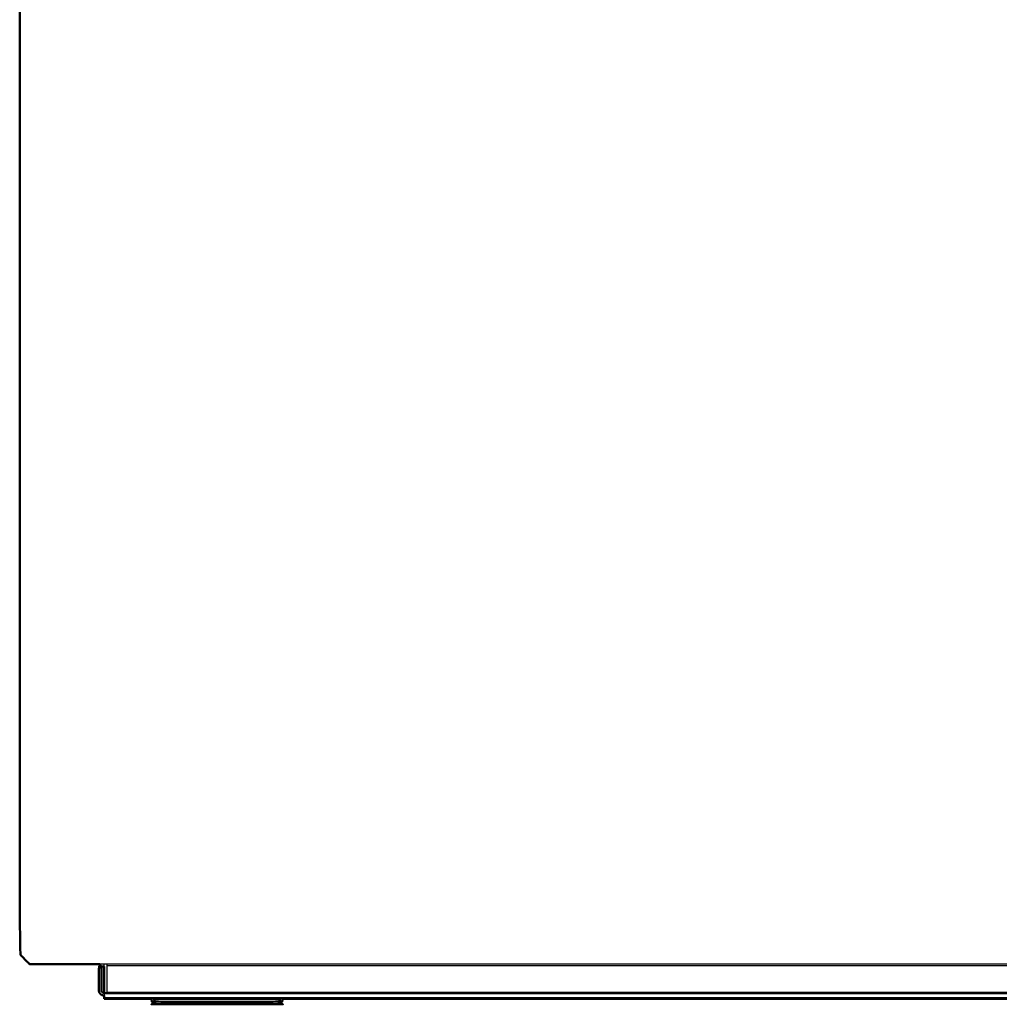
# Model space of a CAD drawing. Units: millimetres. Extents: x -3 to 147, y -1 to 145.
# Drawn here: x 0 to 30, y 0 to 30 of the extents above; entities that cross this region are included whole.
import ezdxf

# ---------------------------------------------------------------- set-up
doc = ezdxf.new("R2010")
doc.units = ezdxf.units.MM
doc.header["$MEASUREMENT"] = 0
doc.layers.add('PROIEZIONI 2D$Visible$Curves', color=7, linetype='Continuous', true_color=0x000000)
doc.layers.add('PROIEZIONI 2D$Visible$SceneSilhouetteCurves', color=7, linetype='Continuous', lineweight=50, true_color=0x000000)

msp = doc.modelspace()

# ---------------------------------------------------------------- linework, layer by layer
at = {"layer": 'PROIEZIONI 2D$Visible$Curves', "color": 18, "true_color": 0x000000}
for points, knots in [([(0.388, 1.225), (0.238, 1.375), (0.088, 1.525), (0.088, 24.325), (0.088, 47.125), (0.138, 47.175), (0.188, 47.225)], [12.000166, 12.000166, 12.000166, 13, 13, 14, 14, 14.333333, 14.333333, 14.333333]), ([(2.568, 1.178), (2.557, 1.187), (2.545, 1.197), (2.535, 1.21), (2.524, 1.222), (2.523, 1.224), (2.523, 1.225)], [167.094118, 167.094118, 167.094118, 168, 168, 169, 169, 169.097561, 169.097561, 169.097561]), ([(2.658, 0.27), (2.644, 0.271), (2.629, 0.273), (2.614, 0.277), (2.599, 0.281), (2.585, 0.289), (2.57, 0.296), (2.558, 0.306), (2.545, 0.317), (2.535, 0.33), (2.524, 0.342), (2.517, 0.357), (2.509, 0.371), (2.505, 0.386), (2.501, 0.401), (2.499, 0.415), (2.498, 0.43), (2.498, 0.8), (2.498, 1.17), (2.533, 1.17), (2.568, 1.17)], [-8, -8, -8, -7, -7, -6, -6, -5, -5, -4, -4, -3, -3, -2, -2, -1, -1, 0, 0, 1, 1, 1.876461, 1.876461, 1.876461]), ([(2.638, 1.152), (2.638, 1.151), (2.638, 1.15), (2.608, 1.15), (2.578, 1.15)], [778.723034, 778.723034, 778.723034, 779, 779, 779.854113, 779.854113, 779.854113]), ([(2.578, 1.15), (2.578, 0.79), (2.578, 0.43), (2.579, 0.423), (2.579, 0.415), (2.582, 0.408), (2.584, 0.401), (2.587, 0.393), (2.591, 0.386), (2.596, 0.38), (2.601, 0.373), (2.608, 0.368), (2.614, 0.363), (2.621, 0.359), (2.629, 0.356), (2.636, 0.353), (2.643, 0.351), (2.651, 0.351), (2.658, 0.35)], [2.027027, 2.027027, 2.027027, 3, 3, 4, 4, 5, 5, 6, 6, 7, 7, 8, 8, 9, 9, 10, 10, 11, 11, 11]), ([(2.658, 1.15), (2.658, 1.15), (2.658, 1.15), (2.648, 1.151), (2.638, 1.152)], [163.9999987, 163.9999987, 163.9999987, 164, 164, 164.685764, 164.685764, 164.685764]), ([(2.658, 0.17), (2.658, 0.171), (2.658, 0.172), (2.658, 0.174), (2.658, 0.176), (2.658, 0.181), (2.658, 0.185), (2.658, 0.191), (2.658, 0.196), (2.658, 0.204), (2.658, 0.211), (2.658, 0.219), (2.658, 0.227), (2.658, 0.235), (2.658, 0.244), (2.658, 0.252), (2.658, 0.26), (2.658, 0.265), (2.658, 0.27)], [120, 120, 120, 121, 121, 122, 122, 123, 123, 124, 124, 125, 125, 126, 126, 127, 127, 128, 128, 128.63042, 128.63042, 128.63042]), ([(8.108, 0.17), (8.108, 0.165), (8.108, 0.16), (8.107, 0.145), (8.105, 0.131), (8.101, 0.116), (8.097, 0.101), (8.089, 0.087), (8.082, 0.072), (8.072, 0.06), (8.061, 0.047), (8.048, 0.037), (8.036, 0.026), (8.021, 0.019), (8.007, 0.011), (7.992, 0.007), (7.977, 0.003), (7.963, 0.001), (7.948, 0), (6.108, 0), (4.268, 0), (4.254, 0.001), (4.239, 0.003), (4.224, 0.007), (4.209, 0.011), (4.195, 0.019), (4.18, 0.026), (4.168, 0.037), (4.155, 0.047), (4.145, 0.06), (4.134, 0.072), (4.127, 0.087), (4.119, 0.101), (4.115, 0.116), (4.111, 0.131), (4.109, 0.145), (4.108, 0.16)], [263.985257, 263.985257, 263.985257, 264, 264, 265, 265, 266, 266, 267, 267, 268, 268, 269, 269, 270, 270, 271, 271, 272, 272, 273, 273, 274, 274, 275, 275, 276, 276, 277, 277, 278, 278, 279, 279, 280, 280, 280.984243, 280.984243, 280.984243]), ([(4.188, 0.17), (4.188, 0.165), (4.188, 0.16), (4.189, 0.153), (4.189, 0.145), (4.192, 0.138), (4.194, 0.131), (4.197, 0.123), (4.201, 0.116), (4.206, 0.11), (4.212, 0.103), (4.218, 0.098), (4.224, 0.093), (4.231, 0.089), (4.239, 0.086), (4.246, 0.083), (4.253, 0.081), (4.261, 0.081), (4.268, 0.08), (6.108, 0.08), (7.948, 0.08), (7.955, 0.081), (7.963, 0.081), (7.97, 0.083), (7.977, 0.086), (7.985, 0.089), (7.992, 0.093), (7.998, 0.098), (8.005, 0.103), (8.01, 0.11), (8.015, 0.116), (8.019, 0.123), (8.023, 0.131), (8.025, 0.138), (8.027, 0.145), (8.027, 0.153), (8.028, 0.16), (8.028, 0.165), (8.028, 0.17)], [517.985294, 517.985294, 517.985294, 518, 518, 519, 519, 520, 520, 521, 521, 522, 522, 523, 523, 524, 524, 525, 525, 526, 526, 527, 527, 528, 528, 529, 529, 530, 530, 531, 531, 532, 532, 533, 533, 534, 534, 535, 535, 535.015197, 535.015197, 535.015197])]:
    msp.add_open_spline(points, degree=2, knots=knots, dxfattribs=at)
for points in [[(2.523, 1.225), (1.455, 1.225), (0.388, 1.225)], [(2.568, 1.17), (2.568, 1.174), (2.568, 1.178)], [(2.658, 0.35), (2.658, 0.75), (2.658, 1.15)], [(4.108, 0.17), (3.383, 0.17), (2.658, 0.17)], [(4.108, 0.16), (4.108, 0.165), (4.108, 0.17)], [(8.028, 0.17), (6.108, 0.17), (4.189, 0.17)], [(7.978, 0.086), (7.978, 0.086), (7.977, 0.086)], [(51.868, 0.17), (29.988, 0.17), (8.108, 0.17)]]:
    msp.add_open_spline(points, degree=2, dxfattribs=at)
at = {"layer": 'PROIEZIONI 2D$Visible$Curves', "color": 18, "lineweight": -3, "true_color": 0x000000}
for points in [[(57.454, 1.225), (29.988, 1.225), (2.523, 1.225)], [(2.658, 1.15), (2.658, 1.188), (2.658, 1.225)], [(2.738, 1.225), (2.738, 0.788), (2.738, 0.35)], [(2.739, 1.183), (29.988, 1.183), (57.238, 1.183)], [(2.658, 0.35), (2.658, 0.31), (2.658, 0.27)], [(2.738, 0.35), (2.698, 0.35), (2.658, 0.35)], [(57.318, 0.324), (29.988, 0.324), (2.658, 0.324)], [(2.738, 0.373), (29.988, 0.373), (57.238, 0.373)], [(57.238, 0.35), (29.988, 0.35), (2.738, 0.35)], [(57.318, 0.196), (29.988, 0.196), (2.658, 0.196)], [(4.189, 0.17), (4.148, 0.17), (4.108, 0.17)], [(8.108, 0.17), (8.068, 0.17), (8.028, 0.17)]]:
    msp.add_open_spline(points, degree=2, dxfattribs=at)
for points, knots in [([(2.638, 1.152), (2.634, 1.152), (2.629, 1.153), (2.614, 1.157), (2.599, 1.161), (2.585, 1.169), (2.57, 1.176), (2.569, 1.177), (2.568, 1.178)], [164.685764, 164.685764, 164.685764, 165, 165, 166, 166, 167, 167, 167.094118, 167.094118, 167.094118]), ([(2.568, 1.17), (2.573, 1.17), (2.578, 1.17), (2.578, 1.16), (2.578, 1.15)], [1.8764609, 1.8764609, 1.8764609, 2, 2, 2.027027, 2.027027, 2.027027])]:
    msp.add_open_spline(points, degree=2, knots=knots, dxfattribs=at)
at = {"layer": 'PROIEZIONI 2D$Visible$SceneSilhouetteCurves', "color": 18, "true_color": 0x000000}
for points, knots in [([(0.388, 1.225), (0.238, 1.375), (0.088, 1.525), (0.088, 24.325), (0.088, 47.125), (0.138, 47.175), (0.188, 47.225)], [12.000166, 12.000166, 12.000166, 13, 13, 14, 14, 14.333333, 14.333333, 14.333333]), ([(2.568, 1.178), (2.557, 1.187), (2.545, 1.197), (2.535, 1.21), (2.524, 1.222), (2.523, 1.224), (2.523, 1.225)], [167.094118, 167.094118, 167.094118, 168, 168, 169, 169, 169.097561, 169.097561, 169.097561]), ([(2.658, 0.27), (2.644, 0.271), (2.629, 0.273), (2.614, 0.277), (2.599, 0.281), (2.585, 0.289), (2.57, 0.296), (2.558, 0.306), (2.545, 0.317), (2.535, 0.33), (2.524, 0.342), (2.517, 0.357), (2.509, 0.371), (2.505, 0.386), (2.501, 0.401), (2.499, 0.415), (2.498, 0.43), (2.498, 0.8), (2.498, 1.17), (2.533, 1.17), (2.568, 1.17)], [-8, -8, -8, -7, -7, -6, -6, -5, -5, -4, -4, -3, -3, -2, -2, -1, -1, 0, 0, 1, 1, 1.876461, 1.876461, 1.876461]), ([(2.638, 1.152), (2.638, 1.151), (2.638, 1.15), (2.608, 1.15), (2.578, 1.15)], [778.723034, 778.723034, 778.723034, 779, 779, 779.854113, 779.854113, 779.854113]), ([(2.578, 1.15), (2.578, 0.79), (2.578, 0.43), (2.579, 0.423), (2.579, 0.415), (2.582, 0.408), (2.584, 0.401), (2.587, 0.393), (2.591, 0.386), (2.596, 0.38), (2.601, 0.373), (2.608, 0.368), (2.614, 0.363), (2.621, 0.359), (2.629, 0.356), (2.636, 0.353), (2.643, 0.351), (2.651, 0.351), (2.658, 0.35)], [2.027027, 2.027027, 2.027027, 3, 3, 4, 4, 5, 5, 6, 6, 7, 7, 8, 8, 9, 9, 10, 10, 11, 11, 11]), ([(2.658, 1.15), (2.658, 1.15), (2.658, 1.15), (2.648, 1.151), (2.638, 1.152)], [163.9999987, 163.9999987, 163.9999987, 164, 164, 164.685764, 164.685764, 164.685764]), ([(2.658, 0.17), (2.658, 0.171), (2.658, 0.172), (2.658, 0.174), (2.658, 0.176), (2.658, 0.181), (2.658, 0.185), (2.658, 0.191), (2.658, 0.196), (2.658, 0.204), (2.658, 0.211), (2.658, 0.219), (2.658, 0.227), (2.658, 0.235), (2.658, 0.244), (2.658, 0.252), (2.658, 0.26), (2.658, 0.265), (2.658, 0.27)], [120, 120, 120, 121, 121, 122, 122, 123, 123, 124, 124, 125, 125, 126, 126, 127, 127, 128, 128, 128.63042, 128.63042, 128.63042]), ([(8.108, 0.17), (8.108, 0.165), (8.108, 0.16), (8.107, 0.145), (8.105, 0.131), (8.101, 0.116), (8.097, 0.101), (8.089, 0.087), (8.082, 0.072), (8.072, 0.06), (8.061, 0.047), (8.048, 0.037), (8.036, 0.026), (8.021, 0.019), (8.007, 0.011), (7.992, 0.007), (7.977, 0.003), (7.963, 0.001), (7.948, 0), (6.108, 0), (4.268, 0), (4.254, 0.001), (4.239, 0.003), (4.224, 0.007), (4.209, 0.011), (4.195, 0.019), (4.18, 0.026), (4.168, 0.037), (4.155, 0.047), (4.145, 0.06), (4.134, 0.072), (4.127, 0.087), (4.119, 0.101), (4.115, 0.116), (4.111, 0.131), (4.109, 0.145), (4.108, 0.16)], [263.985257, 263.985257, 263.985257, 264, 264, 265, 265, 266, 266, 267, 267, 268, 268, 269, 269, 270, 270, 271, 271, 272, 272, 273, 273, 274, 274, 275, 275, 276, 276, 277, 277, 278, 278, 279, 279, 280, 280, 280.984243, 280.984243, 280.984243]), ([(4.188, 0.17), (4.188, 0.165), (4.188, 0.16), (4.189, 0.153), (4.189, 0.145), (4.192, 0.138), (4.194, 0.131), (4.197, 0.123), (4.201, 0.116), (4.206, 0.11), (4.212, 0.103), (4.218, 0.098), (4.224, 0.093), (4.231, 0.089), (4.239, 0.086), (4.246, 0.083), (4.253, 0.081), (4.261, 0.081), (4.268, 0.08), (6.108, 0.08), (7.948, 0.08), (7.955, 0.081), (7.963, 0.081), (7.97, 0.083), (7.977, 0.086), (7.985, 0.089), (7.992, 0.093), (7.998, 0.098), (8.005, 0.103), (8.01, 0.11), (8.015, 0.116), (8.019, 0.123), (8.023, 0.131), (8.025, 0.138), (8.027, 0.145), (8.027, 0.153), (8.028, 0.16), (8.028, 0.165), (8.028, 0.17)], [517.985294, 517.985294, 517.985294, 518, 518, 519, 519, 520, 520, 521, 521, 522, 522, 523, 523, 524, 524, 525, 525, 526, 526, 527, 527, 528, 528, 529, 529, 530, 530, 531, 531, 532, 532, 533, 533, 534, 534, 535, 535, 535.015197, 535.015197, 535.015197])]:
    msp.add_open_spline(points, degree=2, knots=knots, dxfattribs=at)
for points in [[(2.523, 1.225), (1.455, 1.225), (0.388, 1.225)], [(2.568, 1.17), (2.568, 1.174), (2.568, 1.178)], [(2.658, 0.35), (2.658, 0.75), (2.658, 1.15)], [(4.108, 0.17), (3.383, 0.17), (2.658, 0.17)], [(4.108, 0.16), (4.108, 0.165), (4.108, 0.17)], [(8.028, 0.17), (6.108, 0.17), (4.189, 0.17)], [(7.978, 0.086), (7.978, 0.086), (7.977, 0.086)], [(51.868, 0.17), (29.988, 0.17), (8.108, 0.17)]]:
    msp.add_open_spline(points, degree=2, dxfattribs=at)

doc.saveas('drawing.dxf')
